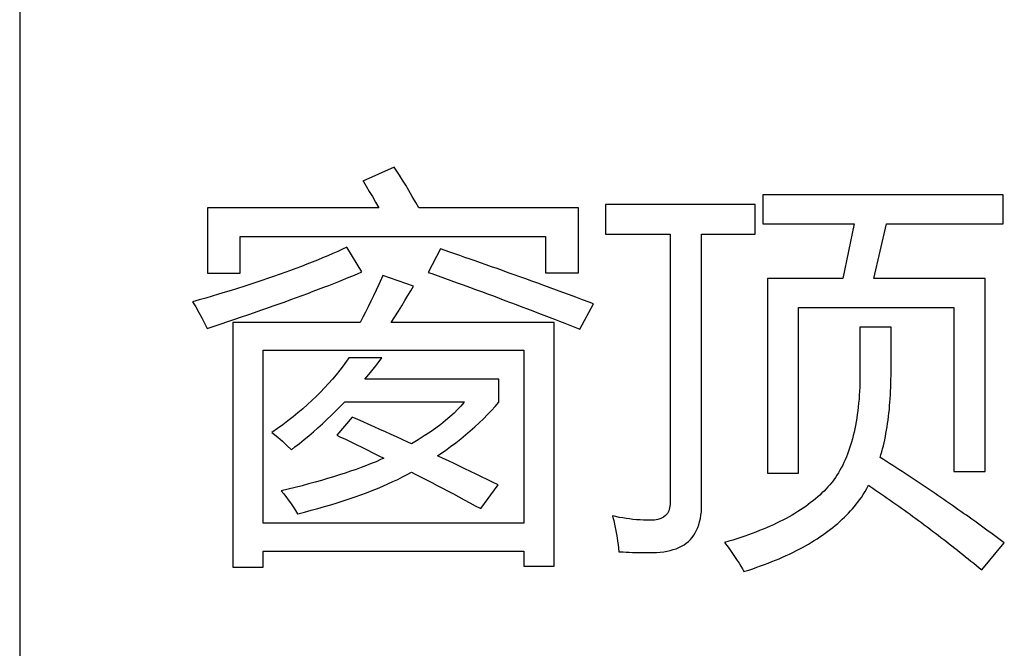
# Model space of a CAD drawing. Extents: x -41724 to -34237, y -10550 to -7419.
# Drawn here: x -35108 to -35097, y -9845 to -9838 of the extents above; entities that cross this region are included whole.
import ezdxf

# ---------------------------------------------------------------- set-up
doc = ezdxf.new("R2010")
doc.units = 0
doc.layers.add('Chinesisch', color=9, linetype='CONTINUOUS')
doc.layers.add('V25', color=4, linetype='CONTINUOUS')

msp = doc.modelspace()

# ---------------------------------------------------------------- linework, layer by layer
at = {"layer": 'Chinesisch'}
for p, q in [((-35103.677, -9839.335), (-35104.026, -9839.493)), ((-35103.647, -9839.379), (-35103.677, -9839.335)), ((-35103.615, -9839.427), (-35103.647, -9839.379)), ((-35103.582, -9839.48), (-35103.615, -9839.427)), ((-35104.026, -9839.493), (-35104.022, -9839.498)), ((-35104.022, -9839.498), (-35103.99, -9839.55)), ((-35103.99, -9839.55), (-35103.955, -9839.607)), ((-35103.547, -9839.537), (-35103.582, -9839.48)), ((-35103.511, -9839.597), (-35103.547, -9839.537)), ((-35103.955, -9839.607), (-35103.92, -9839.665)), ((-35103.92, -9839.665), (-35103.884, -9839.727)), ((-35103.473, -9839.663), (-35103.511, -9839.597)), ((-35103.433, -9839.732), (-35103.473, -9839.663)), ((-35096.852, -9839.646), (-35099.544, -9839.646)), ((-35099.544, -9839.646), (-35099.544, -9839.972)), ((-35096.852, -9839.972), (-35096.852, -9839.646)), ((-35103.884, -9839.727), (-35103.847, -9839.791)), ((-35103.4, -9839.791), (-35103.433, -9839.732)), ((-35099.63, -9839.755), (-35101.31, -9839.755)), ((-35101.31, -9839.755), (-35101.31, -9840.085)), ((-35099.63, -9840.085), (-35099.63, -9839.755)), ((-35103.847, -9839.791), (-35105.769, -9839.791)), ((-35105.769, -9839.791), (-35105.769, -9840.523)), ((-35101.609, -9839.791), (-35103.4, -9839.791)), ((-35101.609, -9840.519), (-35101.609, -9839.791)), ((-35099.544, -9839.972), (-35098.523, -9839.972)), ((-35098.523, -9839.972), (-35098.65, -9840.582)), ((-35098.302, -9840.582), (-35098.158, -9839.972)), ((-35098.158, -9839.972), (-35096.852, -9839.972)), ((-35101.31, -9840.085), (-35100.583, -9840.085)), ((-35100.583, -9840.085), (-35100.583, -9843.085)), ((-35100.231, -9843.117), (-35100.231, -9840.085)), ((-35100.231, -9840.085), (-35099.63, -9840.085)), ((-35105.403, -9840.523), (-35105.403, -9840.113)), ((-35105.403, -9840.113), (-35101.979, -9840.113)), ((-35101.979, -9840.113), (-35101.979, -9840.519)), ((-35104.421, -9840.328), (-35104.479, -9840.352)), ((-35104.365, -9840.304), (-35104.421, -9840.328)), ((-35104.309, -9840.28), (-35104.365, -9840.304)), ((-35104.254, -9840.256), (-35104.309, -9840.28)), ((-35104.206, -9840.234), (-35104.254, -9840.256)), ((-35104.039, -9840.51), (-35104.206, -9840.234)), ((-35103.158, -9840.252), (-35103.294, -9840.515)), ((-35103.105, -9840.271), (-35103.158, -9840.252)), ((-35103.051, -9840.289), (-35103.105, -9840.271)), ((-35102.995, -9840.308), (-35103.051, -9840.289)), ((-35102.94, -9840.327), (-35102.995, -9840.308)), ((-35102.883, -9840.347), (-35102.94, -9840.327)), ((-35104.656, -9840.423), (-35104.716, -9840.447)), ((-35104.596, -9840.4), (-35104.656, -9840.423)), ((-35104.537, -9840.376), (-35104.596, -9840.4)), ((-35104.479, -9840.352), (-35104.537, -9840.376)), ((-35102.825, -9840.367), (-35102.883, -9840.347)), ((-35102.767, -9840.387), (-35102.825, -9840.367)), ((-35102.708, -9840.408), (-35102.767, -9840.387)), ((-35102.647, -9840.43), (-35102.708, -9840.408)), ((-35102.587, -9840.451), (-35102.647, -9840.43)), ((-35105.769, -9840.523), (-35105.403, -9840.523)), ((-35104.966, -9840.539), (-35105.03, -9840.562)), ((-35104.902, -9840.516), (-35104.966, -9840.539)), ((-35104.84, -9840.493), (-35104.902, -9840.516)), ((-35104.778, -9840.47), (-35104.84, -9840.493)), ((-35104.716, -9840.447), (-35104.778, -9840.47)), ((-35104.191, -9840.573), (-35104.139, -9840.552)), ((-35104.139, -9840.552), (-35104.088, -9840.531)), ((-35104.088, -9840.531), (-35104.039, -9840.51)), ((-35103.804, -9840.551), (-35103.819, -9840.584)), ((-35103.461, -9840.668), (-35103.804, -9840.551)), ((-35103.294, -9840.515), (-35103.255, -9840.528)), ((-35103.255, -9840.528), (-35103.183, -9840.554)), ((-35102.524, -9840.473), (-35102.587, -9840.451)), ((-35102.462, -9840.495), (-35102.524, -9840.473)), ((-35102.398, -9840.518), (-35102.462, -9840.495)), ((-35102.333, -9840.541), (-35102.398, -9840.518)), ((-35102.268, -9840.565), (-35102.333, -9840.541)), ((-35101.979, -9840.519), (-35101.609, -9840.519)), ((-35105.295, -9840.651), (-35105.363, -9840.673)), ((-35105.228, -9840.629), (-35105.295, -9840.651)), ((-35105.161, -9840.606), (-35105.228, -9840.629)), ((-35105.095, -9840.584), (-35105.161, -9840.606)), ((-35105.03, -9840.562), (-35105.095, -9840.584)), ((-35104.466, -9840.682), (-35104.408, -9840.66)), ((-35104.408, -9840.66), (-35104.353, -9840.638)), ((-35104.353, -9840.638), (-35104.297, -9840.616)), ((-35104.297, -9840.616), (-35104.243, -9840.595)), ((-35104.243, -9840.595), (-35104.191, -9840.573)), ((-35103.849, -9840.649), (-35103.878, -9840.714)), ((-35103.819, -9840.584), (-35103.849, -9840.649)), ((-35103.183, -9840.554), (-35103.112, -9840.579)), ((-35103.112, -9840.579), (-35103.042, -9840.605)), ((-35103.042, -9840.605), (-35102.972, -9840.63)), ((-35102.972, -9840.63), (-35102.902, -9840.655)), ((-35102.902, -9840.655), (-35102.834, -9840.68)), ((-35102.202, -9840.588), (-35102.268, -9840.565)), ((-35102.135, -9840.613), (-35102.202, -9840.588)), ((-35102.067, -9840.637), (-35102.135, -9840.613)), ((-35101.998, -9840.662), (-35102.067, -9840.637)), ((-35101.928, -9840.688), (-35101.998, -9840.662)), ((-35098.65, -9840.582), (-35099.494, -9840.582)), ((-35099.494, -9840.582), (-35099.494, -9842.764)), ((-35097.055, -9840.582), (-35098.302, -9840.582)), ((-35097.055, -9842.746), (-35097.055, -9840.582)), ((-35105.644, -9840.76), (-35105.716, -9840.781)), ((-35105.572, -9840.738), (-35105.644, -9840.76)), ((-35105.502, -9840.717), (-35105.572, -9840.738)), ((-35105.432, -9840.695), (-35105.502, -9840.717)), ((-35105.363, -9840.673), (-35105.432, -9840.695)), ((-35104.707, -9840.773), (-35104.645, -9840.75)), ((-35104.645, -9840.75), (-35104.584, -9840.727)), ((-35104.584, -9840.727), (-35104.524, -9840.704)), ((-35104.524, -9840.704), (-35104.466, -9840.682)), ((-35103.878, -9840.714), (-35103.908, -9840.776)), ((-35103.522, -9840.773), (-35103.49, -9840.72)), ((-35103.49, -9840.72), (-35103.461, -9840.668)), ((-35102.834, -9840.68), (-35102.766, -9840.705)), ((-35102.766, -9840.705), (-35102.698, -9840.73)), ((-35102.698, -9840.73), (-35102.632, -9840.755)), ((-35102.632, -9840.755), (-35102.565, -9840.779)), ((-35101.857, -9840.714), (-35101.928, -9840.688)), ((-35101.786, -9840.74), (-35101.857, -9840.714)), ((-35101.713, -9840.767), (-35101.786, -9840.74)), ((-35101.64, -9840.793), (-35101.713, -9840.767)), ((-35105.862, -9840.824), (-35105.936, -9840.844)), ((-35105.936, -9840.844), (-35105.9, -9840.902)), ((-35105.788, -9840.803), (-35105.862, -9840.824)), ((-35105.716, -9840.781), (-35105.788, -9840.803)), ((-35105.034, -9840.891), (-35104.966, -9840.867)), ((-35104.966, -9840.867), (-35104.899, -9840.843)), ((-35104.899, -9840.843), (-35104.834, -9840.82)), ((-35104.834, -9840.82), (-35104.77, -9840.796)), ((-35104.77, -9840.796), (-35104.707, -9840.773)), ((-35103.938, -9840.839), (-35103.968, -9840.899)), ((-35103.908, -9840.776), (-35103.938, -9840.839)), ((-35103.591, -9840.888), (-35103.556, -9840.83)), ((-35103.556, -9840.83), (-35103.522, -9840.773)), ((-35102.565, -9840.779), (-35102.5, -9840.804)), ((-35102.5, -9840.804), (-35102.435, -9840.828)), ((-35102.435, -9840.828), (-35102.371, -9840.852)), ((-35102.371, -9840.852), (-35102.308, -9840.876)), ((-35102.308, -9840.876), (-35102.245, -9840.899)), ((-35101.566, -9840.821), (-35101.64, -9840.793)), ((-35101.596, -9841.151), (-35101.442, -9840.867)), ((-35101.491, -9840.848), (-35101.566, -9840.821)), ((-35101.442, -9840.867), (-35101.491, -9840.848)), ((-35105.9, -9840.902), (-35105.865, -9840.963)), ((-35105.865, -9840.963), (-35105.832, -9841.023)), ((-35105.389, -9841.014), (-35105.316, -9840.989)), ((-35105.316, -9840.989), (-35105.243, -9840.964)), ((-35105.243, -9840.964), (-35105.172, -9840.94)), ((-35105.172, -9840.94), (-35105.102, -9840.915)), ((-35105.102, -9840.915), (-35105.034, -9840.891)), ((-35103.998, -9840.959), (-35104.027, -9841.017)), ((-35103.968, -9840.899), (-35103.998, -9840.959)), ((-35103.669, -9841.012), (-35103.629, -9840.949)), ((-35103.629, -9840.949), (-35103.591, -9840.888)), ((-35102.245, -9840.899), (-35102.183, -9840.923)), ((-35102.183, -9840.923), (-35102.121, -9840.946)), ((-35102.121, -9840.946), (-35102.06, -9840.97)), ((-35102.06, -9840.97), (-35102, -9840.993)), ((-35102, -9840.993), (-35101.94, -9841.016)), ((-35099.147, -9842.764), (-35099.147, -9840.907)), ((-35099.147, -9840.907), (-35097.403, -9840.907)), ((-35097.403, -9840.907), (-35097.403, -9842.746)), ((-35105.832, -9841.023), (-35105.801, -9841.082)), ((-35105.801, -9841.082), (-35105.774, -9841.143)), ((-35105.693, -9841.117), (-35105.615, -9841.09)), ((-35105.615, -9841.09), (-35105.539, -9841.065)), ((-35105.539, -9841.065), (-35105.463, -9841.04)), ((-35104.057, -9841.075), (-35105.484, -9841.075)), ((-35105.484, -9841.075), (-35105.484, -9843.818)), ((-35105.463, -9841.04), (-35105.389, -9841.014)), ((-35104.027, -9841.017), (-35104.057, -9841.075)), ((-35103.709, -9841.075), (-35103.669, -9841.012)), ((-35101.884, -9841.075), (-35103.709, -9841.075)), ((-35101.94, -9841.016), (-35101.881, -9841.039)), ((-35101.884, -9843.808), (-35101.884, -9841.075)), ((-35101.881, -9841.039), (-35101.823, -9841.062)), ((-35101.823, -9841.062), (-35101.765, -9841.084)), ((-35101.765, -9841.084), (-35101.708, -9841.107)), ((-35105.774, -9841.143), (-35105.772, -9841.142)), ((-35105.772, -9841.142), (-35105.693, -9841.117)), ((-35101.708, -9841.107), (-35101.651, -9841.13)), ((-35101.651, -9841.13), (-35101.596, -9841.151)), ((-35098.108, -9841.129), (-35098.456, -9841.129)), ((-35098.456, -9841.129), (-35098.456, -9841.635)), ((-35098.108, -9841.626), (-35098.108, -9841.129)), ((-35105.146, -9843.325), (-35105.146, -9841.386)), ((-35105.146, -9841.386), (-35102.223, -9841.386)), ((-35102.223, -9841.386), (-35102.223, -9843.325)), ((-35104.21, -9841.511), (-35104.248, -9841.562)), ((-35104.184, -9841.473), (-35104.21, -9841.511)), ((-35103.813, -9841.473), (-35104.184, -9841.473)), ((-35103.898, -9841.581), (-35103.855, -9841.527)), ((-35103.855, -9841.527), (-35103.813, -9841.473)), ((-35104.286, -9841.612), (-35104.326, -9841.663)), ((-35104.248, -9841.562), (-35104.286, -9841.612)), ((-35103.984, -9841.687), (-35103.941, -9841.635)), ((-35103.941, -9841.635), (-35103.898, -9841.581)), ((-35098.456, -9841.635), (-35098.456, -9841.657)), ((-35098.108, -9841.671), (-35098.108, -9841.626)), ((-35104.411, -9841.761), (-35104.456, -9841.809)), ((-35104.368, -9841.712), (-35104.411, -9841.761)), ((-35104.326, -9841.663), (-35104.368, -9841.712)), ((-35104.005, -9841.712), (-35103.984, -9841.687)), ((-35102.503, -9841.712), (-35104.005, -9841.712)), ((-35102.503, -9841.97), (-35102.503, -9841.712)), ((-35098.457, -9841.753), (-35098.459, -9841.8)), ((-35098.456, -9841.705), (-35098.457, -9841.753)), ((-35098.456, -9841.657), (-35098.456, -9841.705)), ((-35098.111, -9841.803), (-35098.11, -9841.759)), ((-35098.11, -9841.759), (-35098.109, -9841.715)), ((-35098.109, -9841.715), (-35098.108, -9841.671)), ((-35104.501, -9841.857), (-35104.549, -9841.904)), ((-35104.456, -9841.809), (-35104.501, -9841.857)), ((-35098.461, -9841.846), (-35098.464, -9841.892)), ((-35098.459, -9841.8), (-35098.461, -9841.846)), ((-35098.115, -9841.888), (-35098.113, -9841.846)), ((-35098.113, -9841.846), (-35098.111, -9841.803)), ((-35104.598, -9841.951), (-35104.649, -9841.997)), ((-35104.549, -9841.904), (-35104.598, -9841.951)), ((-35104.281, -9842.016), (-35104.231, -9841.965)), ((-35104.231, -9841.965), (-35102.892, -9841.965)), ((-35102.897, -9841.973), (-35102.929, -9842.013)), ((-35102.892, -9841.965), (-35102.897, -9841.973)), ((-35102.544, -9842.016), (-35102.503, -9841.97)), ((-35098.471, -9841.981), (-35098.476, -9842.024)), ((-35098.467, -9841.936), (-35098.471, -9841.981)), ((-35098.464, -9841.892), (-35098.467, -9841.936)), ((-35098.124, -9842.012), (-35098.12, -9841.971)), ((-35098.12, -9841.971), (-35098.117, -9841.93)), ((-35098.117, -9841.93), (-35098.115, -9841.888)), ((-35104.755, -9842.089), (-35104.81, -9842.134)), ((-35104.701, -9842.043), (-35104.755, -9842.089)), ((-35104.649, -9841.997), (-35104.701, -9842.043)), ((-35104.38, -9842.116), (-35104.33, -9842.067)), ((-35104.33, -9842.067), (-35104.281, -9842.016)), ((-35103.006, -9842.093), (-35103.051, -9842.135)), ((-35102.966, -9842.053), (-35103.006, -9842.093)), ((-35102.929, -9842.013), (-35102.966, -9842.053)), ((-35102.631, -9842.109), (-35102.587, -9842.063)), ((-35102.587, -9842.063), (-35102.544, -9842.016)), ((-35098.481, -9842.066), (-35098.486, -9842.108)), ((-35098.476, -9842.024), (-35098.481, -9842.066)), ((-35098.136, -9842.131), (-35098.132, -9842.092)), ((-35098.132, -9842.092), (-35098.127, -9842.052)), ((-35098.127, -9842.052), (-35098.124, -9842.012)), ((-35104.867, -9842.178), (-35104.925, -9842.222)), ((-35104.81, -9842.134), (-35104.867, -9842.178)), ((-35104.481, -9842.212), (-35104.43, -9842.165)), ((-35104.43, -9842.165), (-35104.38, -9842.116)), ((-35104.147, -9842.137), (-35104.319, -9842.34)), ((-35104.085, -9842.164), (-35104.147, -9842.137)), ((-35104.023, -9842.191), (-35104.085, -9842.164)), ((-35103.961, -9842.219), (-35104.023, -9842.191)), ((-35103.1, -9842.176), (-35103.153, -9842.219)), ((-35103.051, -9842.135), (-35103.1, -9842.176)), ((-35102.773, -9842.246), (-35102.724, -9842.201)), ((-35102.724, -9842.201), (-35102.676, -9842.155)), ((-35102.676, -9842.155), (-35102.631, -9842.109)), ((-35098.499, -9842.189), (-35098.506, -9842.229)), ((-35098.492, -9842.149), (-35098.499, -9842.189)), ((-35098.486, -9842.108), (-35098.492, -9842.149)), ((-35098.146, -9842.208), (-35098.141, -9842.17)), ((-35098.141, -9842.17), (-35098.136, -9842.131)), ((-35104.985, -9842.265), (-35105.046, -9842.309)), ((-35105.046, -9842.309), (-35105.032, -9842.319)), ((-35104.925, -9842.222), (-35104.985, -9842.265)), ((-35104.634, -9842.346), (-35104.582, -9842.303)), ((-35104.582, -9842.303), (-35104.531, -9842.258)), ((-35104.531, -9842.258), (-35104.481, -9842.212)), ((-35103.899, -9842.246), (-35103.961, -9842.219)), ((-35103.836, -9842.274), (-35103.899, -9842.246)), ((-35103.774, -9842.302), (-35103.836, -9842.274)), ((-35103.712, -9842.331), (-35103.774, -9842.302)), ((-35103.272, -9842.304), (-35103.339, -9842.347)), ((-35103.211, -9842.261), (-35103.272, -9842.304)), ((-35103.153, -9842.219), (-35103.211, -9842.261)), ((-35102.876, -9842.335), (-35102.824, -9842.291)), ((-35102.824, -9842.291), (-35102.773, -9842.246)), ((-35098.522, -9842.306), (-35098.531, -9842.343)), ((-35098.514, -9842.268), (-35098.522, -9842.306)), ((-35098.506, -9842.229), (-35098.514, -9842.268)), ((-35098.165, -9842.319), (-35098.158, -9842.282)), ((-35098.158, -9842.282), (-35098.152, -9842.245)), ((-35098.152, -9842.245), (-35098.146, -9842.208)), ((-35105.032, -9842.319), (-35104.98, -9842.361)), ((-35104.98, -9842.361), (-35104.929, -9842.406)), ((-35104.929, -9842.406), (-35104.879, -9842.453)), ((-35104.737, -9842.431), (-35104.685, -9842.389)), ((-35104.685, -9842.389), (-35104.634, -9842.346)), ((-35104.319, -9842.34), (-35104.284, -9842.356)), ((-35104.284, -9842.356), (-35104.223, -9842.385)), ((-35104.223, -9842.385), (-35104.163, -9842.415)), ((-35104.163, -9842.415), (-35104.101, -9842.445)), ((-35103.649, -9842.359), (-35103.712, -9842.331)), ((-35103.586, -9842.388), (-35103.649, -9842.359)), ((-35103.524, -9842.417), (-35103.586, -9842.388)), ((-35103.483, -9842.435), (-35103.524, -9842.417)), ((-35103.409, -9842.39), (-35103.483, -9842.435)), ((-35103.339, -9842.347), (-35103.409, -9842.39)), ((-35103.044, -9842.467), (-35102.986, -9842.423)), ((-35102.986, -9842.423), (-35102.931, -9842.379)), ((-35102.931, -9842.379), (-35102.876, -9842.335)), ((-35098.551, -9842.416), (-35098.561, -9842.45)), ((-35098.54, -9842.379), (-35098.551, -9842.416)), ((-35098.531, -9842.343), (-35098.54, -9842.379)), ((-35098.194, -9842.459), (-35098.186, -9842.425)), ((-35098.186, -9842.425), (-35098.179, -9842.39)), ((-35098.179, -9842.39), (-35098.172, -9842.355)), ((-35098.172, -9842.355), (-35098.165, -9842.319)), ((-35104.879, -9842.453), (-35104.829, -9842.503)), ((-35104.829, -9842.503), (-35104.788, -9842.471)), ((-35104.788, -9842.471), (-35104.737, -9842.431)), ((-35104.101, -9842.445), (-35104.04, -9842.475)), ((-35104.04, -9842.475), (-35103.978, -9842.505)), ((-35103.978, -9842.505), (-35103.917, -9842.536)), ((-35103.917, -9842.536), (-35103.855, -9842.567)), ((-35103.164, -9842.552), (-35103.103, -9842.51)), ((-35103.103, -9842.51), (-35103.044, -9842.467)), ((-35098.584, -9842.518), (-35098.596, -9842.551)), ((-35098.572, -9842.485), (-35098.584, -9842.518)), ((-35098.561, -9842.45), (-35098.572, -9842.485)), ((-35098.221, -9842.559), (-35098.212, -9842.526)), ((-35098.212, -9842.526), (-35098.203, -9842.493)), ((-35098.203, -9842.493), (-35098.194, -9842.459)), ((-35103.88, -9842.636), (-35103.933, -9842.657)), ((-35103.828, -9842.613), (-35103.88, -9842.636)), ((-35103.855, -9842.567), (-35103.793, -9842.598)), ((-35103.793, -9842.598), (-35103.828, -9842.613)), ((-35103.19, -9842.57), (-35103.164, -9842.552)), ((-35103.128, -9842.6), (-35103.19, -9842.57)), ((-35103.067, -9842.628), (-35103.128, -9842.6)), ((-35103.005, -9842.657), (-35103.067, -9842.628)), ((-35098.636, -9842.645), (-35098.65, -9842.675)), ((-35098.622, -9842.615), (-35098.636, -9842.645)), ((-35098.609, -9842.583), (-35098.622, -9842.615)), ((-35098.596, -9842.551), (-35098.609, -9842.583)), ((-35098.23, -9842.588), (-35098.221, -9842.559)), ((-35098.194, -9842.611), (-35098.23, -9842.588)), ((-35098.159, -9842.633), (-35098.194, -9842.611)), ((-35098.124, -9842.656), (-35098.159, -9842.633)), ((-35104.165, -9842.744), (-35104.227, -9842.765)), ((-35104.104, -9842.722), (-35104.165, -9842.744)), ((-35104.045, -9842.701), (-35104.104, -9842.722)), ((-35103.988, -9842.679), (-35104.045, -9842.701)), ((-35103.933, -9842.657), (-35103.988, -9842.679)), ((-35103.532, -9842.781), (-35103.481, -9842.753)), ((-35103.481, -9842.753), (-35103.433, -9842.778)), ((-35102.944, -9842.687), (-35103.005, -9842.657)), ((-35102.883, -9842.716), (-35102.944, -9842.687)), ((-35102.821, -9842.746), (-35102.883, -9842.716)), ((-35102.759, -9842.776), (-35102.821, -9842.746)), ((-35098.681, -9842.733), (-35098.697, -9842.761)), ((-35098.666, -9842.704), (-35098.681, -9842.733)), ((-35098.65, -9842.675), (-35098.666, -9842.704)), ((-35098.089, -9842.679), (-35098.124, -9842.656)), ((-35098.054, -9842.701), (-35098.089, -9842.679)), ((-35098.02, -9842.724), (-35098.054, -9842.701)), ((-35097.985, -9842.746), (-35098.02, -9842.724)), ((-35097.951, -9842.769), (-35097.985, -9842.746)), ((-35097.403, -9842.746), (-35097.055, -9842.746)), ((-35104.563, -9842.866), (-35104.635, -9842.886)), ((-35104.492, -9842.847), (-35104.563, -9842.866)), ((-35104.423, -9842.826), (-35104.492, -9842.847)), ((-35104.356, -9842.806), (-35104.423, -9842.826)), ((-35104.29, -9842.785), (-35104.356, -9842.806)), ((-35104.227, -9842.765), (-35104.29, -9842.785)), ((-35103.748, -9842.886), (-35103.692, -9842.86)), ((-35103.692, -9842.86), (-35103.637, -9842.834)), ((-35103.637, -9842.834), (-35103.584, -9842.807)), ((-35103.584, -9842.807), (-35103.532, -9842.781)), ((-35103.433, -9842.778), (-35103.373, -9842.809)), ((-35103.373, -9842.809), (-35103.314, -9842.84)), ((-35103.314, -9842.84), (-35103.254, -9842.871)), ((-35102.698, -9842.806), (-35102.759, -9842.776)), ((-35102.636, -9842.835), (-35102.698, -9842.806)), ((-35102.573, -9842.866), (-35102.636, -9842.835)), ((-35102.512, -9842.896), (-35102.573, -9842.866)), ((-35099.494, -9842.764), (-35099.147, -9842.764)), ((-35098.767, -9842.864), (-35098.774, -9842.872)), ((-35098.749, -9842.839), (-35098.767, -9842.864)), ((-35098.731, -9842.814), (-35098.749, -9842.839)), ((-35098.714, -9842.787), (-35098.731, -9842.814)), ((-35098.697, -9842.761), (-35098.714, -9842.787)), ((-35097.917, -9842.791), (-35097.951, -9842.769)), ((-35097.883, -9842.814), (-35097.917, -9842.791)), ((-35097.849, -9842.836), (-35097.883, -9842.814)), ((-35097.815, -9842.859), (-35097.849, -9842.836)), ((-35097.782, -9842.881), (-35097.815, -9842.859)), ((-35104.863, -9842.945), (-35104.942, -9842.964)), ((-35104.942, -9842.964), (-35104.914, -9842.997)), ((-35104.786, -9842.925), (-35104.863, -9842.945)), ((-35104.709, -9842.906), (-35104.786, -9842.925)), ((-35104.635, -9842.886), (-35104.709, -9842.906)), ((-35103.986, -9842.984), (-35103.924, -9842.96)), ((-35103.924, -9842.96), (-35103.864, -9842.936)), ((-35103.864, -9842.936), (-35103.805, -9842.911)), ((-35103.805, -9842.911), (-35103.748, -9842.886)), ((-35103.254, -9842.871), (-35103.194, -9842.902)), ((-35103.194, -9842.902), (-35103.134, -9842.934)), ((-35103.134, -9842.934), (-35103.073, -9842.966)), ((-35103.073, -9842.966), (-35103.013, -9842.998)), ((-35102.706, -9843.162), (-35102.512, -9842.896)), ((-35098.859, -9842.965), (-35098.882, -9842.987)), ((-35098.836, -9842.942), (-35098.859, -9842.965)), ((-35098.815, -9842.919), (-35098.836, -9842.942)), ((-35098.794, -9842.895), (-35098.815, -9842.919)), ((-35098.774, -9842.872), (-35098.794, -9842.895)), ((-35098.42, -9843.004), (-35098.399, -9842.971)), ((-35098.399, -9842.971), (-35098.38, -9842.936)), ((-35098.38, -9842.936), (-35098.361, -9842.9)), ((-35098.361, -9842.9), (-35098.347, -9842.909)), ((-35098.347, -9842.909), (-35098.314, -9842.932)), ((-35098.314, -9842.932), (-35098.281, -9842.954)), ((-35098.281, -9842.954), (-35098.248, -9842.976)), ((-35098.248, -9842.976), (-35098.216, -9842.999)), ((-35097.748, -9842.903), (-35097.782, -9842.881)), ((-35097.715, -9842.926), (-35097.748, -9842.903)), ((-35097.681, -9842.948), (-35097.715, -9842.926)), ((-35097.649, -9842.97), (-35097.681, -9842.948)), ((-35097.615, -9842.993), (-35097.649, -9842.97)), ((-35104.914, -9842.997), (-35104.871, -9843.053)), ((-35104.871, -9843.053), (-35104.831, -9843.108)), ((-35104.316, -9843.098), (-35104.247, -9843.076)), ((-35104.247, -9843.076), (-35104.18, -9843.054)), ((-35104.18, -9843.054), (-35104.114, -9843.031)), ((-35104.114, -9843.031), (-35104.049, -9843.008)), ((-35104.049, -9843.008), (-35103.986, -9842.984)), ((-35103.013, -9842.998), (-35102.952, -9843.03)), ((-35102.952, -9843.03), (-35102.891, -9843.063)), ((-35102.891, -9843.063), (-35102.83, -9843.096)), ((-35100.583, -9843.085), (-35100.584, -9843.117)), ((-35098.982, -9843.074), (-35099.009, -9843.095)), ((-35098.956, -9843.053), (-35098.982, -9843.074)), ((-35098.93, -9843.031), (-35098.956, -9843.053)), ((-35098.905, -9843.01), (-35098.93, -9843.031)), ((-35098.882, -9842.987), (-35098.905, -9843.01)), ((-35098.499, -9843.113), (-35098.479, -9843.088)), ((-35098.479, -9843.088), (-35098.46, -9843.063)), ((-35098.46, -9843.063), (-35098.441, -9843.036)), ((-35098.441, -9843.036), (-35098.42, -9843.004)), ((-35098.216, -9842.999), (-35098.183, -9843.021)), ((-35098.183, -9843.021), (-35098.151, -9843.044)), ((-35098.151, -9843.044), (-35098.119, -9843.066)), ((-35098.119, -9843.066), (-35098.087, -9843.089)), ((-35098.087, -9843.089), (-35098.054, -9843.112)), ((-35097.583, -9843.015), (-35097.615, -9842.993)), ((-35097.55, -9843.037), (-35097.583, -9843.015)), ((-35097.518, -9843.06), (-35097.55, -9843.037)), ((-35097.485, -9843.082), (-35097.518, -9843.06)), ((-35097.453, -9843.104), (-35097.485, -9843.082)), ((-35104.831, -9843.108), (-35104.794, -9843.165)), ((-35104.794, -9843.165), (-35104.761, -9843.221)), ((-35104.681, -9843.201), (-35104.605, -9843.181)), ((-35104.605, -9843.181), (-35104.531, -9843.161)), ((-35104.531, -9843.161), (-35104.457, -9843.14)), ((-35104.457, -9843.14), (-35104.386, -9843.119)), ((-35104.386, -9843.119), (-35104.316, -9843.098)), ((-35102.83, -9843.096), (-35102.768, -9843.129)), ((-35102.768, -9843.129), (-35102.706, -9843.162)), ((-35100.6, -9843.186), (-35100.615, -9843.215)), ((-35100.59, -9843.154), (-35100.6, -9843.186)), ((-35100.584, -9843.117), (-35100.59, -9843.154)), ((-35100.239, -9843.237), (-35100.234, -9843.199)), ((-35100.234, -9843.199), (-35100.232, -9843.159)), ((-35100.232, -9843.159), (-35100.231, -9843.117)), ((-35099.154, -9843.196), (-35099.186, -9843.216)), ((-35099.123, -9843.177), (-35099.154, -9843.196)), ((-35099.093, -9843.157), (-35099.123, -9843.177)), ((-35099.064, -9843.137), (-35099.093, -9843.157)), ((-35099.036, -9843.116), (-35099.064, -9843.137)), ((-35099.009, -9843.095), (-35099.036, -9843.116)), ((-35098.584, -9843.212), (-35098.562, -9843.187)), ((-35098.562, -9843.187), (-35098.54, -9843.163)), ((-35098.54, -9843.163), (-35098.519, -9843.138)), ((-35098.519, -9843.138), (-35098.499, -9843.113)), ((-35098.054, -9843.112), (-35098.022, -9843.134)), ((-35098.022, -9843.134), (-35097.99, -9843.157)), ((-35097.99, -9843.157), (-35097.958, -9843.18)), ((-35097.958, -9843.18), (-35097.926, -9843.203)), ((-35097.421, -9843.126), (-35097.453, -9843.104)), ((-35097.39, -9843.149), (-35097.421, -9843.126)), ((-35097.358, -9843.171), (-35097.39, -9843.149)), ((-35097.326, -9843.193), (-35097.358, -9843.171)), ((-35097.295, -9843.215), (-35097.326, -9843.193)), ((-35104.761, -9843.221), (-35104.758, -9843.22)), ((-35104.758, -9843.22), (-35104.681, -9843.201)), ((-35101.229, -9843.243), (-35101.225, -9843.26)), ((-35101.191, -9843.252), (-35101.229, -9843.243)), ((-35101.225, -9843.26), (-35101.216, -9843.297)), ((-35101.216, -9843.297), (-35101.207, -9843.335)), ((-35101.154, -9843.26), (-35101.191, -9843.252)), ((-35101.115, -9843.267), (-35101.154, -9843.26)), ((-35101.077, -9843.273), (-35101.115, -9843.267)), ((-35101.038, -9843.278), (-35101.077, -9843.273)), ((-35101, -9843.283), (-35101.038, -9843.278)), ((-35100.961, -9843.286), (-35101, -9843.283)), ((-35100.921, -9843.289), (-35100.961, -9843.286)), ((-35100.882, -9843.291), (-35100.921, -9843.289)), ((-35100.842, -9843.293), (-35100.882, -9843.291)), ((-35100.802, -9843.293), (-35100.842, -9843.293)), ((-35100.8, -9843.293), (-35100.802, -9843.293)), ((-35100.758, -9843.291), (-35100.8, -9843.293)), ((-35100.72, -9843.284), (-35100.758, -9843.291)), ((-35100.687, -9843.274), (-35100.72, -9843.284)), ((-35100.659, -9843.258), (-35100.687, -9843.274)), ((-35100.635, -9843.239), (-35100.659, -9843.258)), ((-35100.615, -9843.215), (-35100.635, -9843.239)), ((-35100.262, -9843.343), (-35100.253, -9843.309)), ((-35100.253, -9843.309), (-35100.245, -9843.274)), ((-35100.245, -9843.274), (-35100.239, -9843.237)), ((-35099.354, -9843.308), (-35099.39, -9843.326)), ((-35099.319, -9843.29), (-35099.354, -9843.308)), ((-35099.284, -9843.272), (-35099.319, -9843.29)), ((-35099.251, -9843.253), (-35099.284, -9843.272)), ((-35099.218, -9843.235), (-35099.251, -9843.253)), ((-35099.186, -9843.216), (-35099.218, -9843.235)), ((-35098.706, -9843.328), (-35098.681, -9843.305)), ((-35098.681, -9843.305), (-35098.655, -9843.282)), ((-35098.655, -9843.282), (-35098.631, -9843.259)), ((-35098.631, -9843.259), (-35098.607, -9843.235)), ((-35098.607, -9843.235), (-35098.584, -9843.212)), ((-35097.926, -9843.203), (-35097.894, -9843.226)), ((-35097.894, -9843.226), (-35097.862, -9843.249)), ((-35097.862, -9843.249), (-35097.831, -9843.273)), ((-35097.831, -9843.273), (-35097.799, -9843.296)), ((-35097.799, -9843.296), (-35097.768, -9843.319)), ((-35097.264, -9843.237), (-35097.295, -9843.215)), ((-35097.232, -9843.259), (-35097.264, -9843.237)), ((-35097.201, -9843.281), (-35097.232, -9843.259)), ((-35097.17, -9843.303), (-35097.201, -9843.281)), ((-35097.14, -9843.325), (-35097.17, -9843.303)), ((-35102.223, -9843.325), (-35105.146, -9843.325)), ((-35101.207, -9843.335), (-35101.199, -9843.373)), ((-35101.199, -9843.373), (-35101.192, -9843.411)), ((-35101.192, -9843.411), (-35101.185, -9843.449)), ((-35100.302, -9843.433), (-35100.287, -9843.405)), ((-35100.287, -9843.405), (-35100.274, -9843.375)), ((-35100.274, -9843.375), (-35100.262, -9843.343)), ((-35099.581, -9843.409), (-35099.622, -9843.425)), ((-35099.542, -9843.393), (-35099.581, -9843.409)), ((-35099.502, -9843.377), (-35099.542, -9843.393)), ((-35099.464, -9843.36), (-35099.502, -9843.377)), ((-35099.427, -9843.343), (-35099.464, -9843.36)), ((-35099.39, -9843.326), (-35099.427, -9843.343)), ((-35098.845, -9843.437), (-35098.816, -9843.415)), ((-35098.816, -9843.415), (-35098.788, -9843.394)), ((-35098.788, -9843.394), (-35098.76, -9843.372)), ((-35098.76, -9843.372), (-35098.733, -9843.35)), ((-35098.733, -9843.35), (-35098.706, -9843.328)), ((-35097.768, -9843.319), (-35097.736, -9843.343)), ((-35097.736, -9843.343), (-35097.705, -9843.366)), ((-35097.705, -9843.366), (-35097.673, -9843.389)), ((-35097.673, -9843.389), (-35097.642, -9843.413)), ((-35097.642, -9843.413), (-35097.611, -9843.437)), ((-35097.109, -9843.347), (-35097.14, -9843.325)), ((-35097.079, -9843.369), (-35097.109, -9843.347)), ((-35097.049, -9843.391), (-35097.079, -9843.369)), ((-35097.018, -9843.413), (-35097.049, -9843.391)), ((-35096.989, -9843.435), (-35097.018, -9843.413)), ((-35101.185, -9843.449), (-35101.178, -9843.488)), ((-35101.178, -9843.488), (-35101.172, -9843.527)), ((-35101.172, -9843.527), (-35101.167, -9843.566)), ((-35100.403, -9843.549), (-35100.379, -9843.529)), ((-35100.379, -9843.529), (-35100.357, -9843.508)), ((-35100.357, -9843.508), (-35100.337, -9843.484)), ((-35100.337, -9843.484), (-35100.319, -9843.46)), ((-35100.319, -9843.46), (-35100.302, -9843.433)), ((-35099.927, -9843.528), (-35099.973, -9843.542)), ((-35099.881, -9843.514), (-35099.927, -9843.528)), ((-35099.836, -9843.5), (-35099.881, -9843.514)), ((-35099.792, -9843.485), (-35099.836, -9843.5)), ((-35099.748, -9843.471), (-35099.792, -9843.485)), ((-35099.705, -9843.456), (-35099.748, -9843.471)), ((-35099.663, -9843.441), (-35099.705, -9843.456)), ((-35099.622, -9843.425), (-35099.663, -9843.441)), ((-35099.001, -9843.539), (-35098.968, -9843.519)), ((-35098.968, -9843.519), (-35098.937, -9843.499)), ((-35098.937, -9843.499), (-35098.905, -9843.478)), ((-35098.905, -9843.478), (-35098.875, -9843.458)), ((-35098.875, -9843.458), (-35098.845, -9843.437)), ((-35097.611, -9843.437), (-35097.58, -9843.46)), ((-35097.58, -9843.46), (-35097.549, -9843.484)), ((-35097.549, -9843.484), (-35097.518, -9843.508)), ((-35097.518, -9843.508), (-35097.487, -9843.532)), ((-35096.959, -9843.457), (-35096.989, -9843.435)), ((-35096.929, -9843.479), (-35096.959, -9843.457)), ((-35096.899, -9843.501), (-35096.929, -9843.479)), ((-35096.87, -9843.523), (-35096.899, -9843.501)), ((-35096.841, -9843.544), (-35096.87, -9843.523)), ((-35105.146, -9843.818), (-35105.146, -9843.637)), ((-35105.146, -9843.637), (-35102.223, -9843.637)), ((-35102.223, -9843.637), (-35102.223, -9843.808)), ((-35101.167, -9843.566), (-35101.161, -9843.606)), ((-35101.161, -9843.606), (-35101.157, -9843.646)), ((-35100.656, -9843.646), (-35100.618, -9843.64)), ((-35100.618, -9843.64), (-35100.582, -9843.632)), ((-35100.582, -9843.632), (-35100.548, -9843.622)), ((-35100.548, -9843.622), (-35100.516, -9843.611)), ((-35100.516, -9843.611), (-35100.485, -9843.598)), ((-35100.485, -9843.598), (-35100.456, -9843.583)), ((-35100.456, -9843.583), (-35100.428, -9843.567)), ((-35100.428, -9843.567), (-35100.403, -9843.549)), ((-35099.973, -9843.542), (-35099.948, -9843.576)), ((-35099.948, -9843.576), (-35099.923, -9843.61)), ((-35099.923, -9843.61), (-35099.899, -9843.644)), ((-35099.21, -9843.653), (-35099.174, -9843.634)), ((-35099.174, -9843.634), (-35099.138, -9843.616)), ((-35099.138, -9843.616), (-35099.102, -9843.597)), ((-35099.102, -9843.597), (-35099.068, -9843.578)), ((-35099.068, -9843.578), (-35099.034, -9843.559)), ((-35099.034, -9843.559), (-35099.001, -9843.539)), ((-35097.487, -9843.532), (-35097.456, -9843.556)), ((-35097.456, -9843.556), (-35097.425, -9843.58)), ((-35097.425, -9843.58), (-35097.395, -9843.604)), ((-35097.395, -9843.604), (-35097.364, -9843.628)), ((-35097.364, -9843.628), (-35097.334, -9843.653)), ((-35097.091, -9843.849), (-35096.839, -9843.546)), ((-35096.839, -9843.546), (-35096.841, -9843.544)), ((-35101.157, -9843.646), (-35101.143, -9843.646)), ((-35101.143, -9843.646), (-35101.112, -9843.648)), ((-35101.112, -9843.648), (-35101.078, -9843.65)), ((-35101.078, -9843.65), (-35101.042, -9843.651)), ((-35101.042, -9843.651), (-35101.005, -9843.652)), ((-35101.005, -9843.652), (-35100.965, -9843.653)), ((-35100.965, -9843.653), (-35100.923, -9843.654)), ((-35100.923, -9843.654), (-35100.88, -9843.654)), ((-35100.88, -9843.654), (-35100.834, -9843.655)), ((-35100.834, -9843.655), (-35100.786, -9843.655)), ((-35100.786, -9843.655), (-35100.78, -9843.655)), ((-35100.78, -9843.655), (-35100.737, -9843.654)), ((-35100.737, -9843.654), (-35100.696, -9843.651)), ((-35100.696, -9843.651), (-35100.656, -9843.646)), ((-35099.899, -9843.644), (-35099.876, -9843.678)), ((-35099.876, -9843.678), (-35099.854, -9843.711)), ((-35099.854, -9843.711), (-35099.833, -9843.743)), ((-35099.833, -9843.743), (-35099.812, -9843.775)), ((-35099.444, -9843.756), (-35099.403, -9843.739)), ((-35099.403, -9843.739), (-35099.363, -9843.723)), ((-35099.363, -9843.723), (-35099.324, -9843.706)), ((-35099.324, -9843.706), (-35099.285, -9843.688)), ((-35099.285, -9843.688), (-35099.247, -9843.671)), ((-35099.247, -9843.671), (-35099.21, -9843.653)), ((-35097.334, -9843.653), (-35097.303, -9843.677)), ((-35097.303, -9843.677), (-35097.272, -9843.701)), ((-35097.272, -9843.701), (-35097.242, -9843.726)), ((-35097.242, -9843.726), (-35097.212, -9843.75)), ((-35097.212, -9843.75), (-35097.182, -9843.775)), ((-35105.484, -9843.818), (-35105.146, -9843.818)), ((-35102.223, -9843.808), (-35101.884, -9843.808)), ((-35099.812, -9843.775), (-35099.793, -9843.806)), ((-35099.793, -9843.806), (-35099.774, -9843.837)), ((-35099.774, -9843.837), (-35099.756, -9843.867)), ((-35099.747, -9843.864), (-35099.702, -9843.85)), ((-35099.702, -9843.85), (-35099.657, -9843.835)), ((-35099.657, -9843.835), (-35099.613, -9843.819)), ((-35099.613, -9843.819), (-35099.57, -9843.804)), ((-35099.57, -9843.804), (-35099.527, -9843.788)), ((-35099.527, -9843.788), (-35099.485, -9843.772)), ((-35099.485, -9843.772), (-35099.444, -9843.756)), ((-35097.182, -9843.775), (-35097.151, -9843.8)), ((-35097.151, -9843.8), (-35097.122, -9843.824)), ((-35097.122, -9843.824), (-35097.091, -9843.849)), ((-35099.756, -9843.867), (-35099.747, -9843.864))]:
    msp.add_line(p, q, dxfattribs=at)
at = {"layer": 'V25'}
msp.add_line((-35107.873, -9788.816), (-35107.873, -9858.816), dxfattribs=at)

doc.saveas('drawing.dxf')
